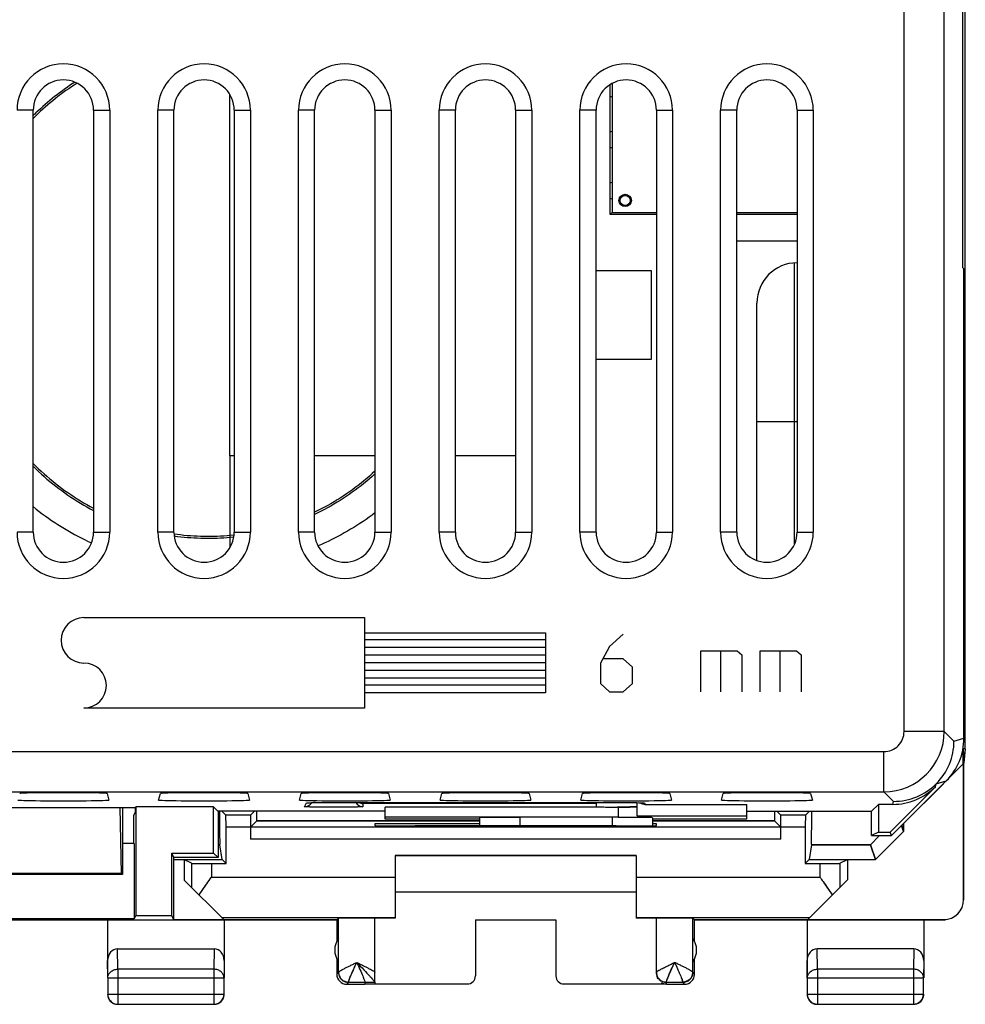
# Model space of a CAD drawing. Units: millimetres. Extents: x -21.2 to 23.7, y -24.5 to 24.5.
# Drawn here: x 0.2 to 23.7, y -24.5 to 0 of the extents above; entities that cross this region are included whole.
import ezdxf

# ---------------------------------------------------------------- set-up
doc = ezdxf.new("R2010")
doc.units = ezdxf.units.MM
doc.header["$LTSCALE"] = 16.335
doc.layers.get('0').update_dxf_attribs({"linetype": 'CONTINUOUS'})
for name, color, linetype in [('ASSI', 7, 'CONTINUOUS'), ('CURVE', 7, 'CONTINUOUS'), ('DRAFT', 7, 'CONTINUOUS'), ('IMPORT_IGES', 7, 'CONTINUOUS'), ('MEC', 7, 'CONTINUOUS'), ('RACCORDO', 7, 'CONTINUOUS')]:
    doc.layers.add(name, color=color, linetype=linetype)

msp = doc.modelspace()

# ---------------------------------------------------------------- linework, layer by layer
at = {"color": 7, "linetype": 'CONTINUOUS'}
for p, q in [((23.717, -18.147), (23.717, 18.147)), ((5.423, -10.85), (5.423, -1.86)), ((18.033, -5.5), (19.533, -5.5)), ((5.533, -10.85), (5.423, -10.85)), ((5.423, -10.85), (5.423, -13.14)), ((9.033, -10.85), (7.533, -10.85)), ((12.533, -10.85), (11.033, -10.85)), ((23.717, -18.147), (23.666, -18.147)), ((23.666, -18.147), (23.683, -18.491)), ((23.666, -18.517), (23.666, -18.147)), ((23.717, -18.147), (23.683, -18.491)), ((22.683, -19.5), (23.666, -18.517)), ((23.675, -21.894), (23.675, -18.508)), ((23.683, -18.5), (23.683, -18.492)), ((23.683, -21.9), (23.683, -18.5)), ((5.326, -19.793), (5.228, -19.695)), ((5.94, -19.793), (5.326, -19.793)), ((5.94, -19.793), (6.038, -19.695)), ((19.126, -19.793), (19.028, -19.695)), ((19.74, -19.793), (19.126, -19.793)), ((19.74, -19.793), (19.838, -19.695)), ((5.94, -20.093), (6.096, -19.937)), ((11.633, -19.937), (6.096, -19.937)), ((11.633, -20.009), (9.033, -20.009)), ((9.033, -20.009), (9.033, -20.053)), ((10.033, -20.062), (10.092, -20.062)), ((14.974, -20.062), (15.033, -20.062)), ((18.97, -19.937), (15.933, -19.937)), ((16.033, -20.009), (15.933, -20.009)), ((16.033, -20.053), (16.033, -20.009)), ((19.126, -20.093), (18.97, -19.937)), ((22.133, -20.05), (22.183, -20.199)), ((22.183, -20.199), (22.183, -20)), ((5.329, -20.996), (5.329, -20.093)), ((5.937, -20.093), (5.937, -20.393)), ((19.126, -20.093), (5.94, -20.093)), ((19.129, -20.393), (19.129, -20.093)), ((19.737, -20.093), (19.737, -20.996)), ((21.584, -20.3), (21.359, -20.528)), ((22.183, -20.199), (21.483, -20.9)), ((5.133, -20.528), (5.171, -20.528)), ((5.233, -20.9), (5.171, -20.528)), ((19.895, -20.528), (19.833, -20.9)), ((19.895, -20.528), (21.359, -20.528)), ((21.359, -20.528), (21.483, -20.9)), ((15.533, -20.8), (9.533, -20.8)), ((9.533, -20.8), (9.533, -22.354)), ((15.533, -20.8), (15.533, -22.354)), ((4.033, -20.9), (5.233, -20.9)), ((4.3, -20.909), (4.033, -20.909)), ((4.466, -20.992), (4.3, -20.909)), ((4.3, -21.417), (4.3, -20.909)), ((4.966, -20.996), (5.329, -20.996)), ((5.329, -20.996), (5.233, -20.9)), ((19.737, -20.996), (19.833, -20.9)), ((19.737, -20.996), (20.1, -20.996)), ((19.833, -20.9), (21.483, -20.9)), ((20.6, -20.992), (20.783, -20.9)), ((20.783, -20.9), (20.783, -21.4)), ((4.3, -21.417), (5.271, -22.388)), ((19.789, -22.394), (20.783, -21.4)), ((9.533, -21.7), (15.533, -21.7)), ((2.383, -22.4), (2.383, -23.844)), ((4.033, -22.388), (5.271, -22.388)), ((8.083, -22.4), (4.033, -22.4)), ((5.283, -22.4), (5.283, -23.844)), ((8.083, -22.4), (8.127, -22.356)), ((8.083, -22.4), (8.083, -22.932)), ((8.127, -23.702), (8.127, -22.356)), ((9.033, -23.954), (9.033, -22.356)), ((11.533, -22.395), (13.533, -22.395)), ((11.533, -22.395), (11.533, -23.794)), ((13.533, -22.395), (13.533, -23.794)), ((16.033, -23.704), (16.033, -22.356)), ((16.983, -22.4), (16.939, -22.356)), ((16.939, -23.702), (16.939, -22.356)), ((19.783, -22.4), (16.983, -22.4)), ((16.983, -22.932), (16.983, -22.4)), ((19.783, -22.4), (19.783, -23.844)), ((23.175, -22.394), (19.789, -22.394)), ((22.683, -22.4), (22.683, -23.844)), ((2.632, -23.123), (5.034, -23.123)), ((22.434, -23.123), (20.032, -23.123)), ((8.083, -23.368), (8.083, -23.75)), ((16.983, -23.75), (16.983, -23.368)), ((16.033, -23.745), (16.033, -23.706)), ((2.387, -23.844), (2.387, -24.246)), ((5.279, -24.246), (5.279, -23.844)), ((8.333, -24), (8.783, -24)), ((9.033, -23.956), (8.377, -23.956)), ((11.333, -23.995), (8.783, -23.995)), ((9.033, -23.956), (9.033, -23.995)), ((16.283, -23.995), (13.733, -23.995)), ((16.689, -23.956), (16.283, -23.956)), ((16.283, -24), (16.733, -24)), ((19.787, -23.844), (19.787, -24.246)), ((22.679, -24.246), (22.679, -23.844)), ((2.637, -24.496), (5.029, -24.496)), ((20.037, -24.496), (22.429, -24.496))]:
    msp.add_line(p, q, dxfattribs=at)
at = {"color": 250, "linetype": 'CONTINUOUS'}
for p, q in [((5.937, -20.093), (5.329, -20.093)), ((19.737, -20.093), (19.129, -20.093)), ((19.129, -20.393), (5.937, -20.393)), ((4.466, -20.992), (4.466, -21.583)), ((4.966, -20.996), (4.966, -21.336)), ((20.1, -20.996), (20.1, -21.336)), ((20.6, -20.992), (20.6, -21.583)), ((4.966, -21.336), (9.533, -21.336)), ((15.533, -21.336), (20.1, -21.336)), ((5.219, -22.336), (9.533, -22.336)), ((15.533, -22.336), (19.847, -22.336)), ((2.637, -23.628), (2.632, -23.123)), ((5.034, -23.123), (5.029, -23.628)), ((20.037, -23.628), (20.032, -23.123)), ((22.434, -23.123), (22.429, -23.628)), ((2.387, -23.844), (2.383, -23.41)), ((5.283, -23.41), (5.279, -23.844)), ((19.787, -23.844), (19.783, -23.41)), ((22.683, -23.41), (22.679, -23.844)), ((5.029, -23.628), (2.637, -23.628)), ((2.637, -23.628), (2.637, -24.496)), ((5.029, -23.628), (5.029, -24.496)), ((8.083, -23.75), (8.127, -23.706)), ((16.072, -23.67), (16.089, -23.66)), ((16.939, -23.706), (16.983, -23.75)), ((22.429, -23.628), (20.037, -23.628)), ((20.037, -23.628), (20.037, -24.496)), ((22.429, -23.628), (22.429, -24.496)), ((2.387, -23.844), (5.279, -23.844)), ((8.333, -24), (8.377, -23.956)), ((8.384, -23.916), (8.389, -23.9)), ((8.385, -23.91), (8.393, -23.889)), ((8.783, -23.947), (8.783, -23.995)), ((16.052, -23.796), (16.056, -23.806)), ((16.283, -23.995), (16.283, -23.947)), ((16.289, -23.917), (16.294, -23.901)), ((16.291, -23.911), (16.298, -23.89)), ((16.682, -23.916), (16.677, -23.9)), ((16.733, -24), (16.689, -23.956)), ((19.787, -23.844), (22.679, -23.844)), ((2.387, -24.246), (5.279, -24.246)), ((2.387, -24.246), (2.387, -24.247)), ((19.787, -24.246), (22.679, -24.246)), ((19.787, -24.246), (19.787, -24.247))]:
    msp.add_line(p, q, dxfattribs=at)
at = {"color": 7, "linetype": 'CONTINUOUS'}
for centre, radius, start, end in [((8.533, -23.15), 0.5, 144.3638, 215.6362), ((16.533, -23.15), 0.5, 324.3638, 35.6362), ((8.333, -23.75), 0.25, 180.0128, 269.9871), ((8.331, -23.75), 0.248, 180.0207, 186.7359), ((16.283, -23.706), 0.25, 180.0121, 269.9879), ((16.733, -23.752), 0.248, 270.0207, 359.9871), ((16.735, -23.75), 0.248, 353.2639, 359.9793), ((8.333, -23.752), 0.248, 263.2639, 269.9793), ((4.03, -28.3), 6.634, 42.3235, 42.6008), ((2.632, -24.25), 0.249, 180.023, 209.9915), ((2.637, -24.246), 0.25, 180.3351, 263.8271), ((5.029, -24.246), 0.25, 270.0023, 359.9977), ((5.033, -24.251), 0.249, 270.023, 359.9264), ((20.032, -24.25), 0.249, 180.023, 245.0029), ((20.037, -24.246), 0.25, 180.3357, 240.0075), ((22.429, -24.246), 0.25, 304.9979, 359.9988), ((22.433, -24.25), 0.25, 330.0085, 359.9264), ((2.633, -24.25), 0.25, 235.0013, 244.9906), ((22.429, -24.245), 0.251, 270.0236, 279.5941), ((22.433, -24.251), 0.249, 270.023, 304.9727)]:
    msp.add_arc(centre, radius, start, end, dxfattribs=at)
at = {"color": 250, "linetype": 'CONTINUOUS'}
for centre, radius, start, end in [((8.377, -23.706), 0.25, 180.0023, 269.9977), ((16.273, -23.702), 0.24, 180.0034, 183.3069), ((16.275, -23.702), 0.242, 183.3053, 205.3953), ((16.638, -24.607), 1.095, 119.6309, 120.5968), ((16.689, -23.706), 0.25, 270.0023, 359.9977), ((16.282, -23.696), 0.252, 233.0182, 250.3253), ((18.052, -24.54), 1.871, 158.038, 158.7921), ((19.227, -25.014), 3.137, 157.1803, 157.9081), ((16.689, -23.693), 0.254, 270.0842, 284.7628), ((2.637, -24.246), 0.25, 263.8271, 269.9874), ((20.038, -24.245), 0.251, 263.8156, 265.3133), ((20.037, -24.246), 0.249, 265.309, 269.9916)]:
    msp.add_arc(centre, radius, start, end, dxfattribs=at)
at = {"color": 7, "linetype": 'CONTINUOUS'}
for centre, major_axis, ratio, start_param, end_param in [((5.936, -7.79), (0, 88.6), 0.008727, 1.70557, 1.715062), ((5.326, -20.093), (0, 0.3), 0.008727, -1.570796, -0.008727), ((5.94, -20.093), (0, 0.3), 0.008727, 0.008727, 1.570796), ((5.33, -7.79), (0, 88.6), 0.008727, -1.708332, -1.70557), ((19.736, -7.79), (0, 88.6), 0.008727, -4.577615, -4.574854), ((19.126, -20.093), (0, 0.3), 0.008727, -1.570796, -0.008727), ((19.74, -20.093), (0, 0.3), 0.008727, 0.008727, 1.570796), ((19.13, -7.79), (0, 88.6), 0.008727, -1.715062, -1.70557), ((10.033, -20.053), (1, 0), 0.008727, 3.141593, 4.712389), ((12.533, -20.191), (15, 0), 0.008727, 7.6905, 8.017463), ((15.033, -20.053), (1, 0), 0.008727, 4.712389, 6.283185), ((4.966, -20.992), (0.5, 0), 0.008727, -3.124139, -1.570796), ((20.1, -20.992), (0.5, 0), 0.008727, -1.570796, -0.017453), ((23.175, -21.894), (0.416, -0.277), 0.999945, -0.982775, 0.587971), ((8.58, -22.356), (0.453, 0), 0.005818, 0, 3.135775), ((10.033, -22.359), (1, 0), 0.005818, 2.094395, 3.071838), ((15.033, -22.359), (1, 0), 0.005818, 0.069754, 0.907123), ((16.486, -22.356), (0.453, 0), 0.005818, 0.005818, 3.141593), ((2.633, -23.411), (-0.003, 0.289), 0.866014, -0.008726, 1.559161), ((5.033, -23.411), (0.003, 0.289), 0.866014, -1.559161, 0.008726), ((20.033, -23.411), (-0.003, 0.289), 0.866014, -0.008726, 1.559161), ((22.433, -23.411), (0.003, 0.289), 0.866014, -1.559161, 0.008726), ((11.333, -23.794), (0, 0.2), 0.999831, -3.141593, -1.570796), ((13.733, -23.794), (0, 0.2), 0.999831, 1.570796, 3.141593), ((16.283, -23.744), (0, 0.25), 0.999831, -4.447561, -4.189426), ((16.283, -23.744), (0, 0.25), 0.999831, -3.664313, -3.40627)]:
    msp.add_ellipse(centre, major_axis=major_axis, ratio=ratio, start_param=start_param, end_param=end_param, dxfattribs=at)
for points, knots in [([(4.662, -21.779), (4.709, -21.705), (4.81, -21.557), (4.914, -21.411), (4.966, -21.336)], [0, 0, 0, 0, 0.490501, 1, 1, 1, 1]), ([(20.1, -21.336), (20.152, -21.411), (20.256, -21.557), (20.357, -21.705), (20.404, -21.779)], [0, 0, 0, 0, 0.509499, 1, 1, 1, 1]), ([(8.58, -23.456), (8.638, -23.518), (8.75, -23.635), (8.861, -23.753), (8.913, -23.809)], [0, 0, 0, 0, 0.523897, 1, 1, 1, 1]), ([(8.935, -23.833), (8.948, -23.847), (8.967, -23.868), (8.99, -23.895), (9.004, -23.912), (9.016, -23.927), (9.025, -23.938), (9.03, -23.947), (9.033, -23.952), (9.033, -23.954)], [0, 0, 0, 0, 0.375168, 0.538228, 0.681307, 0.801559, 0.896072, 0.962432, 1, 1, 1, 1])]:
    msp.add_open_spline(points, degree=3, knots=knots, dxfattribs=at)
at = {"color": 250, "linetype": 'CONTINUOUS'}
for points, knots in [([(8.127, -23.702), (8.127, -23.7), (8.131, -23.695), (8.138, -23.689), (8.15, -23.68), (8.175, -23.665), (8.215, -23.642), (8.272, -23.612), (8.34, -23.576), (8.416, -23.538), (8.497, -23.498), (8.552, -23.47), (8.58, -23.456)], [0, 0, 0, 0, 0.01111, 0.030822, 0.059665, 0.097385, 0.197292, 0.325254, 0.475294, 0.641474, 0.81815, 1, 1, 1, 1]), ([(8.389, -23.9), (8.398, -23.873), (8.424, -23.809), (8.487, -23.661), (8.542, -23.541), (8.58, -23.456)], [0, 0, 0, 0, 0.181728, 0.423356, 1, 1, 1, 1]), ([(8.393, -23.889), (8.403, -23.861), (8.428, -23.799), (8.491, -23.654), (8.543, -23.538), (8.58, -23.457)], [0, 0, 0, 0, 0.18849, 0.430856, 1, 1, 1, 1]), ([(8.58, -23.456), (8.608, -23.47), (8.664, -23.498), (8.745, -23.538), (8.821, -23.577), (8.889, -23.612), (8.946, -23.643), (8.986, -23.665), (9.01, -23.68), (9.022, -23.689), (9.03, -23.695), (9.033, -23.7), (9.033, -23.702)], [0, 0, 0, 0, 0.182309, 0.359658, 0.526167, 0.676367, 0.804316, 0.903864, 0.941298, 0.969873, 0.989323, 1, 1, 1, 1]), ([(8.58, -23.457), (8.607, -23.516), (8.658, -23.629), (8.708, -23.742), (8.73, -23.795)], [0, 0, 0, 0, 0.531999, 1, 1, 1, 1]), ([(16.089, -23.66), (16.113, -23.646), (16.17, -23.616), (16.264, -23.568), (16.371, -23.513), (16.447, -23.476), (16.486, -23.456)], [0, 0, 0, 0, 0.189961, 0.432132, 0.707937, 1, 1, 1, 1]), ([(16.318, -23.84), (16.341, -23.781), (16.397, -23.653), (16.455, -23.526), (16.486, -23.456)], [0, 0, 0, 0, 0.45446, 1, 1, 1, 1]), ([(16.335, -23.797), (16.358, -23.744), (16.408, -23.63), (16.459, -23.517), (16.486, -23.457)], [0, 0, 0, 0, 0.467587, 1, 1, 1, 1]), ([(16.939, -23.702), (16.939, -23.7), (16.935, -23.695), (16.928, -23.689), (16.916, -23.68), (16.899, -23.67), (16.879, -23.658), (16.844, -23.638), (16.794, -23.612), (16.726, -23.576), (16.65, -23.538), (16.569, -23.498), (16.514, -23.47), (16.486, -23.456)], [0, 0, 0, 0, 0.011094, 0.030824, 0.059695, 0.097445, 0.143548, 0.197394, 0.325398, 0.475459, 0.641582, 0.818311, 1, 1, 1, 1]), ([(16.486, -23.457), (16.511, -23.511), (16.546, -23.59), (16.592, -23.694), (16.623, -23.764), (16.649, -23.826), (16.669, -23.877), (16.683, -23.916), (16.689, -23.938), (16.689, -23.947)], [0, 0, 0, 0, 0.335122, 0.492689, 0.637935, 0.766155, 0.872319, 0.951559, 1, 1, 1, 1]), ([(2.387, -23.844), (2.387, -23.816), (2.401, -23.757), (2.458, -23.686), (2.541, -23.639), (2.605, -23.628), (2.637, -23.628)], [0, 0, 0, 0, 0.23318, 0.47667, 0.733792, 1, 1, 1, 1]), ([(5.279, -23.844), (5.279, -23.816), (5.265, -23.757), (5.208, -23.686), (5.125, -23.639), (5.061, -23.628), (5.029, -23.628)], [0, 0, 0, 0, 0.23318, 0.476671, 0.733792, 1, 1, 1, 1]), ([(8.127, -23.702), (8.127, -23.734), (8.14, -23.798), (8.196, -23.88), (8.279, -23.934), (8.344, -23.947), (8.377, -23.947)], [0, 0, 0, 0, 0.247781, 0.496922, 0.747865, 1, 1, 1, 1]), ([(16.033, -23.702), (16.033, -23.7), (16.037, -23.694), (16.047, -23.687), (16.062, -23.676), (16.074, -23.669), (16.081, -23.665)], [0, 0, 0, 0, 0.106947, 0.307575, 0.606646, 1, 1, 1, 1]), ([(16.939, -23.702), (16.939, -23.734), (16.926, -23.798), (16.87, -23.88), (16.787, -23.934), (16.722, -23.947), (16.689, -23.947)], [0, 0, 0, 0, 0.247781, 0.496921, 0.747864, 1, 1, 1, 1]), ([(16.939, -23.702), (16.939, -23.703), (16.939, -23.704), (16.939, -23.706), (16.939, -23.706)], [0, 0, 0, 0, 0.733794, 1, 1, 1, 1]), ([(19.787, -23.844), (19.787, -23.816), (19.801, -23.757), (19.858, -23.686), (19.941, -23.639), (20.005, -23.628), (20.037, -23.628)], [0, 0, 0, 0, 0.23318, 0.47667, 0.733792, 1, 1, 1, 1]), ([(22.679, -23.844), (22.679, -23.816), (22.665, -23.757), (22.608, -23.686), (22.525, -23.639), (22.461, -23.628), (22.429, -23.628)], [0, 0, 0, 0, 0.23318, 0.476671, 0.733792, 1, 1, 1, 1]), ([(8.377, -23.947), (8.377, -23.942), (8.379, -23.929), (8.383, -23.917), (8.385, -23.91)], [0, 0, 0, 0, 0.401862, 1, 1, 1, 1]), ([(8.377, -23.956), (8.377, -23.956), (8.376, -23.952), (8.377, -23.949), (8.377, -23.947)], [0, 0, 0, 0, 0.265439, 1, 1, 1, 1]), ([(8.73, -23.795), (8.737, -23.813), (8.751, -23.845), (8.767, -23.889), (8.778, -23.921), (8.783, -23.94), (8.783, -23.947)], [0, 0, 0, 0, 0.354668, 0.646533, 0.864447, 1, 1, 1, 1]), ([(16.056, -23.806), (16.067, -23.828), (16.096, -23.871), (16.136, -23.902), (16.158, -23.915)], [0, 0, 0, 0, 0.498631, 1, 1, 1, 1]), ([(16.283, -23.947), (16.283, -23.942), (16.285, -23.93), (16.289, -23.918), (16.291, -23.911)], [0, 0, 0, 0, 0.400048, 1, 1, 1, 1]), ([(16.294, -23.901), (16.295, -23.898), (16.3, -23.886), (16.305, -23.873), (16.308, -23.863)], [0, 0, 0, 0, 0.227001, 1, 1, 1, 1]), ([(16.298, -23.89), (16.3, -23.886), (16.307, -23.867), (16.314, -23.849), (16.32, -23.834)], [0, 0, 0, 0, 0.224341, 1, 1, 1, 1]), ([(16.689, -23.947), (16.689, -23.943), (16.687, -23.932), (16.684, -23.922), (16.682, -23.916)], [0, 0, 0, 0, 0.408877, 1, 1, 1, 1]), ([(16.689, -23.956), (16.689, -23.956), (16.69, -23.952), (16.689, -23.949), (16.689, -23.947)], [0, 0, 0, 0, 0.265439, 1, 1, 1, 1])]:
    msp.add_open_spline(points, degree=3, knots=knots, dxfattribs=at)
for points in [[(16.033, -23.702), (16.033, -23.723), (16.036, -23.745), (16.042, -23.765)], [(16.158, -23.915), (16.195, -23.936), (16.24, -23.947), (16.283, -23.947)], [(16.197, -23.933), (16.225, -23.942), (16.254, -23.947), (16.283, -23.947)]]:
    msp.add_open_spline(points, degree=3, dxfattribs=at)
at = {"color": 7, "linetype": 'CONTINUOUS'}
for points in [[(2.416, -24.375), (2.435, -24.406), (2.46, -24.434), (2.49, -24.455)], [(2.527, -24.477), (2.56, -24.492), (2.597, -24.5), (2.633, -24.5)], [(19.912, -24.462), (19.942, -24.479), (19.976, -24.49), (20.01, -24.494)], [(19.927, -24.477), (19.96, -24.492), (19.997, -24.5), (20.033, -24.5)], [(22.47, -24.492), (22.506, -24.486), (22.542, -24.471), (22.572, -24.45)], [(22.576, -24.455), (22.606, -24.434), (22.631, -24.406), (22.649, -24.375)]]:
    msp.add_open_spline(points, degree=3, dxfattribs=at)
at = {"layer": 'ASSI', "color": 250, "linetype": 'CONTINUOUS'}
for p, q in [((22.194, -17.711), (22.194, 17.711)), ((23.194, -17.711), (23.194, 17.711)), ((0.533, -2.25), (0.131, -2.25)), ((2.033, -2.25), (2.435, -2.25)), ((4.033, -2.25), (3.631, -2.25)), ((5.533, -2.25), (5.935, -2.25)), ((7.533, -2.25), (7.131, -2.25)), ((9.033, -2.25), (9.435, -2.25)), ((11.033, -2.25), (10.631, -2.25)), ((12.533, -2.25), (12.935, -2.25)), ((14.533, -2.25), (14.131, -2.25)), ((16.033, -2.25), (16.435, -2.25)), ((18.033, -2.25), (17.631, -2.25)), ((19.533, -2.25), (19.935, -2.25)), ((0.533, -12.75), (0.131, -12.75)), ((2.033, -12.75), (2.435, -12.75)), ((4.033, -12.75), (3.631, -12.75)), ((5.533, -12.75), (5.935, -12.75)), ((7.533, -12.75), (7.131, -12.75)), ((9.033, -12.75), (9.435, -12.75)), ((11.033, -12.75), (10.631, -12.75)), ((12.533, -12.75), (12.935, -12.75)), ((14.533, -12.75), (14.131, -12.75)), ((16.033, -12.75), (16.435, -12.75)), ((18.033, -12.75), (17.631, -12.75)), ((19.533, -12.75), (19.935, -12.75)), ((23.194, -17.711), (22.194, -17.711)), ((23.194, -17.711), (23.434, -17.952)), ((23.434, -17.952), (23.683, -17.879)), ((-19.128, -18.211), (21.694, -18.211)), ((21.694, -19.211), (21.694, -18.211)), ((22.973, -19.086), (22.995, -19.012)), ((22.995, -19.012), (23.244, -18.939)), ((-19.128, -19.211), (21.694, -19.211)), ((21.694, -19.211), (21.935, -19.451)), ((7.282, -19.583), (7.329, -19.49)), ((8.029, -19.478), (8.029, -19.478)), ((14.533, -19.506), (8.733, -19.506)), ((8.733, -19.506), (8.733, -19.583)), ((15.037, -19.478), (15.037, -19.478)), ((15.084, -19.592), (15.084, -19.846)), ((15.737, -19.49), (15.755, -19.525)), ((21.913, -19.525), (21.935, -19.451)), ((12.633, -19.849), (12.633, -20.06)), ((14.933, -19.849), (14.933, -20.062))]:
    msp.add_line(p, q, dxfattribs=at)
at = {"layer": 'ASSI', "color": 7, "linetype": 'CONTINUOUS'}
for p, q in [((23.654, -6.171), (23.654, 10.171)), ((0.533, -12.75), (0.533, -2.25)), ((2.033, -2.25), (2.033, -12.75)), ((2.435, -2.25), (2.435, -12.75)), ((3.631, -12.75), (3.631, -2.25)), ((4.033, -12.75), (4.033, -2.25)), ((5.533, -2.25), (5.533, -12.75)), ((5.935, -2.25), (5.935, -12.75)), ((7.131, -12.75), (7.131, -2.25)), ((7.533, -12.75), (7.533, -2.25)), ((9.033, -2.25), (9.033, -12.75)), ((9.435, -2.25), (9.435, -12.75)), ((10.631, -12.75), (10.631, -2.25)), ((11.033, -12.75), (11.033, -2.25)), ((12.533, -2.25), (12.533, -12.75)), ((12.935, -2.25), (12.935, -12.75)), ((14.131, -12.75), (14.131, -2.25)), ((14.533, -12.75), (14.533, -2.25)), ((16.033, -2.25), (16.033, -12.75)), ((16.435, -2.25), (16.435, -12.75)), ((17.631, -12.75), (17.631, -2.25)), ((18.033, -12.75), (18.033, -2.25)), ((19.533, -2.25), (19.533, -12.75)), ((19.935, -2.25), (19.935, -12.75)), ((23.654, -6.171), (23.683, -6.2)), ((23.683, -17.879), (23.683, -6.2)), ((22.973, -19.086), (21.847, -20.213)), ((21.883, -20.3), (23.244, -18.939)), ((2.369, -19.255), (2.413, -19.417)), ((3.653, -19.417), (3.697, -19.255)), ((5.869, -19.255), (5.913, -19.417)), ((7.153, -19.417), (7.197, -19.255)), ((9.369, -19.255), (9.413, -19.417)), ((10.653, -19.417), (10.697, -19.255)), ((12.869, -19.255), (12.913, -19.417)), ((14.153, -19.417), (14.197, -19.255)), ((16.369, -19.255), (16.413, -19.417)), ((17.653, -19.417), (17.697, -19.255)), ((19.869, -19.255), (19.913, -19.417)), ((3.089, -19.588), (3.08, -19.606)), ((5.021, -19.588), (3.089, -19.588)), ((3.089, -19.588), (3.089, -22.288)), ((5.128, -19.695), (5.021, -19.588)), ((5.021, -20.738), (5.021, -19.588)), ((7.367, -19.486), (7.374, -19.486)), ((7.374, -19.486), (7.383, -19.485)), ((7.383, -19.485), (7.393, -19.485)), ((7.393, -19.485), (7.405, -19.485)), ((7.405, -19.485), (7.427, -19.484)), ((7.427, -19.484), (7.461, -19.483)), ((7.461, -19.483), (7.501, -19.482)), ((7.501, -19.482), (7.574, -19.481)), ((7.574, -19.481), (7.677, -19.479)), ((7.677, -19.479), (7.815, -19.478)), ((7.815, -19.478), (7.993, -19.478)), ((7.993, -19.478), (15.056, -19.478)), ((14.533, -19.592), (9.283, -19.592)), ((9.283, -19.896), (9.283, -19.592)), ((14.533, -19.478), (14.533, -19.583)), ((15.056, -19.478), (15.236, -19.478)), ((15.084, -19.592), (15.058, -19.592)), ((15.236, -19.478), (15.374, -19.479)), ((15.374, -19.479), (15.476, -19.48)), ((15.476, -19.48), (15.547, -19.482)), ((15.547, -19.482), (15.595, -19.483)), ((15.555, -19.813), (15.555, -19.482)), ((15.595, -19.483), (15.626, -19.483)), ((15.626, -19.483), (15.651, -19.484)), ((15.651, -19.484), (15.666, -19.485)), ((15.666, -19.485), (15.679, -19.485)), ((15.679, -19.485), (15.689, -19.486)), ((15.755, -19.525), (18.283, -19.525)), ((18.283, -19.896), (18.283, -19.525)), ((21.388, -19.695), (21.558, -19.525)), ((21.913, -19.525), (21.558, -19.525)), ((21.558, -19.525), (21.558, -20.213)), ((-0.514, -19.606), (3.08, -19.606)), ((3.08, -19.7), (3.033, -19.794)), ((3.033, -20.5), (3.033, -19.794)), ((3.08, -19.7), (3.08, -19.606)), ((9.283, -19.695), (5.128, -19.695)), ((5.133, -19.695), (5.133, -20.85)), ((15.555, -19.813), (18.283, -19.813)), ((15.555, -19.813), (15.584, -19.842)), ((18.283, -19.695), (21.388, -19.695)), ((21.383, -20.3), (21.383, -19.695)), ((15.084, -19.846), (9.283, -19.846)), ((11.633, -19.896), (9.283, -19.896)), ((11.633, -19.857), (11.633, -20.06)), ((15.933, -19.857), (15.933, -20.057)), ((18.283, -19.896), (15.933, -19.896)), ((21.558, -20.213), (21.383, -20.3)), ((21.383, -20.3), (21.883, -20.3)), ((21.558, -20.213), (21.847, -20.213)), ((21.883, -20.3), (21.847, -20.213)), ((3.046, -20.5), (2.755, -20.5)), ((3.046, -20.5), (3.046, -22.374)), ((3.977, -20.738), (5.021, -20.738)), ((4.033, -20.85), (3.977, -20.738)), ((3.977, -22.288), (3.977, -20.738)), ((5.021, -20.738), (5.133, -20.85)), ((5.133, -20.85), (4.033, -20.85)), ((4.033, -22.4), (4.033, -20.85)), ((3.089, -22.288), (3.046, -22.374)), ((3.089, -22.288), (3.977, -22.288)), ((4.033, -22.4), (3.977, -22.288)), ((-1.467, -22.4), (4.033, -22.4)), ((3.046, -22.374), (-0.48, -22.374))]:
    msp.add_line(p, q, dxfattribs=at)
for points in [[(7.359, -19.487), (7.359, -19.487), (7.359, -19.487), (7.36, -19.487), (7.362, -19.487), (7.364, -19.486), (7.367, -19.486)], [(15.689, -19.486), (15.697, -19.486), (15.701, -19.486), (15.703, -19.487), (15.705, -19.487)]]:
    msp.add_lwpolyline(points, dxfattribs=at)
for centre, radius, start, end in [((1.283, -2.25), 1.152, 0, 180), ((4.783, -2.25), 1.152, 0, 180), ((8.283, -2.25), 1.152, 0, 180), ((11.783, -2.25), 1.152, 0, 180), ((15.283, -2.25), 1.152, 0, 180), ((18.783, -2.25), 1.152, 0, 180), ((1.283, -2.25), 0.75, 0, 180), ((4.783, -2.25), 0.75, 0, 180), ((8.283, -2.25), 0.75, 0, 180), ((11.783, -2.25), 0.75, 0, 180), ((15.283, -2.25), 0.75, 0, 180), ((18.783, -2.25), 0.75, 0, 180), ((1.283, -12.75), 1.152, 180, 360), ((1.283, -12.75), 0.75, 180, 360), ((4.783, -12.75), 1.152, 180, 360), ((4.783, -12.75), 0.75, 180, 360), ((8.283, -12.75), 1.152, 180, 360), ((8.283, -12.75), 0.75, 180, 360), ((11.783, -12.75), 1.152, 180, 360), ((11.783, -12.75), 0.75, 180, 360), ((15.283, -12.75), 1.152, 180, 360), ((15.283, -12.75), 0.75, 180, 360), ((18.783, -12.75), 1.152, 180, 360), ((18.783, -12.75), 0.75, 180, 360), ((7.283, -19.383), 0.2, 324.3418, 329.9272), ((8.737, -19.304), 0.202, 239.6093, 268.9751)]:
    msp.add_arc(centre, radius, start, end, dxfattribs=at)
at = {"layer": 'ASSI', "color": 250, "linetype": 'CONTINUOUS'}
for centre, radius, start, end in [((21.694, -17.711), 1.5, 270.0128, 359.9872), ((21.694, -17.711), 0.5, 269.9993, 0.0007), ((21.935, -17.951), 1.5, 269.9936, 0.0064), ((7.282, -19.383), 0.2, 269.9853, 324.3418), ((7.329, -19.289), 0.2, 270.0221, 280.1028), ((7.715, -29.991), 10.511, 90.8701, 91.4306), ((8.733, -19.383), 0.2, 208.3263, 270.0023), ((15.737, -19.289), 0.2, 259.9004, 269.9779)]:
    msp.add_arc(centre, radius, start, end, dxfattribs=at)
at = {"layer": 'ASSI', "color": 7, "linetype": 'CONTINUOUS'}
for centre, major_axis, ratio, start_param, end_param in [((22.183, -17.879), (1.44, 0.422), 0.999835, -1.070302, -0.284929), ((21.913, -18.025), (0.422, 1.44), 0.999835, -2.856664, -2.07129), ((1.283, -19.255), (1.086, 0), 0.017455, 0.004677, 3.136916), ((4.783, -19.255), (1.086, 0), 0.017455, 0.004677, 3.136916), ((8.283, -19.255), (1.086, 0), 0.017455, 0.004677, 3.136916), ((11.783, -19.255), (1.086, 0), 0.017455, 0.004677, 3.136916), ((15.283, -19.255), (1.086, 0), 0.017455, 0.004677, 3.136916), ((18.783, -19.255), (1.086, 0), 0.017455, 0.004677, 3.136916), ((1.283, -19.417), (1.13, 0), 0.017455, 3.136916, 6.287862), ((4.783, -19.417), (1.13, 0), 0.017455, 3.136916, 6.287862), ((8.283, -19.417), (1.13, 0), 0.017455, 3.136916, 6.287862), ((11.783, -19.417), (1.13, 0), 0.017455, 3.136916, 6.287862), ((15.283, -19.417), (1.13, 0), 0.017455, 3.136916, 6.287862), ((15.058, -19.583), (0.525, 0), 0.017455, -3.141593, -1.570796), ((15.755, -19.325), (-0.089, 0.179), 0.99981, -4.261937, -3.605134), ((18.783, -19.417), (1.13, 0), 0.017455, 3.136916, 6.287862), ((15.084, -19.842), (0.5, 0), 0.008727, -1.570796, 0.008727), ((12.633, -19.857), (1, 0), 0.008727, 1.570796, 3.141593), ((14.933, -19.857), (1, 0), 0.008727, 0, 0.850766)]:
    msp.add_ellipse(centre, major_axis=major_axis, ratio=ratio, start_param=start_param, end_param=end_param, dxfattribs=at)
at = {"layer": 'ASSI', "color": 250, "linetype": 'CONTINUOUS'}
for points, knots in [([(8.733, -19.583), (8.733, -19.583), (8.731, -19.584), (8.729, -19.584), (8.724, -19.585), (8.718, -19.585), (8.711, -19.586), (8.697, -19.587), (8.675, -19.588), (8.645, -19.589), (8.608, -19.59), (8.566, -19.591), (8.499, -19.592), (8.404, -19.594), (8.279, -19.595), (8.145, -19.595), (8.004, -19.596), (7.864, -19.595), (7.73, -19.595), (7.606, -19.594), (7.512, -19.592), (7.446, -19.591), (7.404, -19.59), (7.367, -19.589), (7.337, -19.588), (7.314, -19.587), (7.299, -19.586), (7.29, -19.585), (7.286, -19.584), (7.283, -19.584), (7.282, -19.583), (7.282, -19.583)], [0, 0, 0, 0, 0.000745, 0.002614, 0.005664, 0.009899, 0.015316, 0.021905, 0.038523, 0.059609, 0.084964, 0.11433, 0.147428, 0.223504, 0.31027, 0.404367, 0.502159, 0.599866, 0.693713, 0.780074, 0.855607, 0.888387, 0.917407, 0.942391, 0.963086, 0.979298, 0.990887, 0.994913, 0.997754, 0.999416, 1, 1, 1, 1]), ([(7.329, -19.49), (7.329, -19.49), (7.33, -19.489), (7.332, -19.489), (7.339, -19.488), (7.349, -19.487), (7.362, -19.486), (7.38, -19.485), (7.41, -19.484), (7.435, -19.483), (7.452, -19.483)], [0, 0, 0, 0, 0.006823, 0.020859, 0.071726, 0.153141, 0.264848, 0.406201, 0.576458, 1, 1, 1, 1]), ([(7.555, -19.481), (7.59, -19.48), (7.747, -19.478), (7.905, -19.478), (8.029, -19.478)], [0, 0, 0, 0, 0.218262, 1, 1, 1, 1]), ([(15.037, -19.478), (15.146, -19.478), (15.338, -19.479), (15.53, -19.481), (15.614, -19.483)], [0, 0, 0, 0, 0.564892, 1, 1, 1, 1]), ([(15.614, -19.483), (15.631, -19.483), (15.656, -19.484), (15.686, -19.485), (15.704, -19.486), (15.717, -19.487), (15.728, -19.488), (15.733, -19.489), (15.737, -19.489), (15.737, -19.49)], [0, 0, 0, 0, 0.423633, 0.593926, 0.735308, 0.847036, 0.928462, 0.979337, 1, 1, 1, 1])]:
    msp.add_open_spline(points, degree=3, knots=knots, dxfattribs=at)
at = {"layer": 'ASSI', "color": 7, "linetype": 'CONTINUOUS'}
for points, knots in [([(15.084, -19.592), (15.18, -19.592), (15.313, -19.592), (15.47, -19.589), (15.531, -19.588), (15.555, -19.586)], [0, 0, 0, 0, 0.611873, 0.845439, 1, 1, 1, 1]), ([(15.555, -19.586), (15.532, -19.587), (15.471, -19.589), (15.314, -19.591), (15.181, -19.592), (15.084, -19.592)], [0, 0, 0, 0, 0.152424, 0.384486, 1, 1, 1, 1])]:
    msp.add_open_spline(points, degree=3, knots=knots, dxfattribs=at)
at = {"layer": 'CURVE', "color": 250, "linetype": 'CONTINUOUS'}
for p, q in [((1.793, -14.878), (8.773, -14.878)), ((8.773, -14.878), (8.773, -17.128)), ((8.773, -15.253), (13.273, -15.253)), ((13.273, -15.433), (8.773, -15.433)), ((13.273, -15.253), (13.273, -16.753)), ((15.21, -15.293), (14.87, -15.6)), ((13.273, -15.623), (8.773, -15.623)), ((14.87, -15.6), (14.643, -16.008)), ((13.273, -15.813), (8.773, -15.813)), ((15.21, -15.906), (14.718, -15.906)), ((15.436, -16.11), (15.21, -15.906)), ((17.137, -15.702), (18.044, -15.702)), ((17.137, -16.723), (17.137, -15.702)), ((17.628, -15.702), (17.628, -16.723)), ((18.044, -15.702), (18.158, -15.804)), ((18.158, -15.804), (18.158, -16.723)), ((18.611, -15.702), (19.518, -15.702)), ((18.611, -16.723), (18.611, -15.702)), ((19.102, -15.702), (19.102, -16.723)), ((19.518, -15.702), (19.631, -15.804)), ((19.631, -15.804), (19.631, -16.723)), ((13.273, -16.003), (8.773, -16.003)), ((14.643, -16.008), (14.643, -16.519)), ((15.436, -16.519), (15.436, -16.11)), ((13.273, -16.193), (8.773, -16.193)), ((13.273, -16.383), (8.773, -16.383)), ((13.273, -16.563), (8.773, -16.563)), ((14.643, -16.519), (14.87, -16.723)), ((15.21, -16.723), (15.436, -16.519)), ((13.273, -16.753), (8.773, -16.753)), ((14.87, -16.723), (15.21, -16.723)), ((8.773, -17.128), (1.793, -17.128))]:
    msp.add_line(p, q, dxfattribs=at)
for centre, radius, start, end in [((1.793, -15.443), 0.565, 90, 270), ((1.793, -16.568), 0.56, 270, 90)]:
    msp.add_arc(centre, radius, start, end, dxfattribs=at)
at = {"layer": 'DRAFT', "color": 7, "linetype": 'CONTINUOUS'}
for p, q in [((2.729, -21.246), (2.694, -19.606)), ((2.755, -19.606), (2.755, -21.272)), ((6.096, -19.937), (11.633, -19.937)), ((10.092, -20.062), (10.033, -20.062)), ((15.033, -20.062), (14.974, -20.062)), ((15.933, -19.937), (18.97, -19.937)), ((5.171, -20.528), (5.133, -20.528)), ((21.359, -20.528), (19.895, -20.528)), ((2.755, -21.272), (-0.189, -21.272)), ((2.729, -21.246), (-0.163, -21.246)), ((2.729, -21.246), (2.755, -21.272))]:
    msp.add_line(p, q, dxfattribs=at)
for centre, major_axis, start_param, end_param in [((5.936, -7.79), (0, 88.6), -4.577615, -4.568124), ((5.33, -7.79), (0, 88.6), -1.708332, -1.70557), ((19.736, -7.79), (0, 88.6), -4.577615, -4.574854), ((19.13, -7.79), (0, 88.6), -1.715062, -1.70557), ((10.033, -20.053), (1, 0), 3.141593, 4.712389), ((12.533, -20.191), (15, 0), 1.407315, 1.734278), ((15.033, -20.053), (1, 0), -1.570796, 0)]:
    msp.add_ellipse(centre, major_axis=major_axis, ratio=0.008727, start_param=start_param, end_param=end_param, dxfattribs=at)
at = {"layer": 'IMPORT_IGES', "color": 9, "linetype": 'CONTINUOUS'}
for p, q in [((14.883, -4.85), (14.883, -1.616)), ((14.933, -1.587), (14.933, -4.8)), ((14.882, -1.901), (14.882, -1.901)), ((14.882, -2.799), (14.882, -2.799)), ((14.882, -3.171), (14.882, -3.171)), ((14.882, -4.069), (14.882, -4.069)), ((15.256, -4.372), (15.256, -4.342)), ((14.882, -4.441), (14.882, -4.441)), ((15.256, -4.622), (15.256, -4.652)), ((16.033, -4.85), (14.883, -4.85)), ((14.933, -4.8), (16.033, -4.8)), ((18.033, -4.8), (19.533, -4.8)), ((19.533, -4.85), (18.033, -4.85))]:
    msp.add_line(p, q, dxfattribs=at)
at = {"layer": 'IMPORT_IGES', "color": 7, "linetype": 'CONTINUOUS', "true_color": 0xe0f2ff}
for p, q in [((0.552, -2.368), (0.532, -2.388)), ((0.572, -2.348), (0.552, -2.368)), ((0.6, -2.321), (0.572, -2.348)), ((5.529, -12.827), (5.522, -12.827))]:
    msp.add_line(p, q, dxfattribs=at)
at = {"layer": 'IMPORT_IGES', "color": 7, "linetype": 'CONTINUOUS'}
for p, q in [((15.908, -6.25), (14.533, -6.25)), ((15.908, -8.45), (15.908, -6.25)), ((18.533, -13.457), (18.533, -7.05)), ((14.533, -8.45), (15.908, -8.45))]:
    msp.add_line(p, q, dxfattribs=at)
at = {"layer": 'IMPORT_IGES', "color": 7, "linetype": 'CONTINUOUS', "true_color": 0xe0f2ff}
for points in [[(1.623, -1.582), (1.553, -1.626), (1.484, -1.672), (1.416, -1.718), (1.348, -1.765), (1.281, -1.813), (1.215, -1.862), (1.149, -1.912), (1.084, -1.963), (1.02, -2.015), (0.956, -2.068), (0.894, -2.121), (0.831, -2.175), (0.77, -2.23), (0.709, -2.286), (0.65, -2.343), (0.59, -2.401), (0.532, -2.459)], [(1.569, -1.557), (1.504, -1.599), (1.439, -1.641), (1.376, -1.685), (1.312, -1.729), (1.25, -1.775), (1.188, -1.821), (1.126, -1.867), (1.065, -1.915), (1.005, -1.963), (0.945, -2.012), (0.886, -2.062), (0.827, -2.112), (0.77, -2.163), (0.712, -2.215), (0.656, -2.268), (0.6, -2.321)], [(0.532, -11.041), (0.598, -11.107), (0.666, -11.172), (0.734, -11.237), (0.804, -11.3), (0.874, -11.362), (0.945, -11.423), (1.017, -11.483), (1.091, -11.542), (1.165, -11.599), (1.24, -11.656), (1.315, -11.711), (1.392, -11.765), (1.469, -11.818), (1.548, -11.87), (1.627, -11.921), (1.706, -11.97), (1.787, -12.018), (1.868, -12.065), (1.95, -12.111), (2.033, -12.155)], [(0.532, -11.112), (0.599, -11.178), (0.667, -11.242), (0.735, -11.305), (0.805, -11.368), (0.875, -11.429), (0.946, -11.489), (1.019, -11.548), (1.092, -11.606), (1.166, -11.663), (1.241, -11.719), (1.317, -11.774), (1.393, -11.827), (1.471, -11.879), (1.549, -11.931), (1.628, -11.98), (1.707, -12.029), (1.788, -12.077), (1.869, -12.123), (1.95, -12.168), (2.033, -12.212)], [(9.034, -11.235), (8.966, -11.296), (8.898, -11.356), (8.829, -11.416), (8.759, -11.474), (8.688, -11.531), (8.617, -11.588), (8.544, -11.643), (8.471, -11.697), (8.397, -11.75), (8.322, -11.801), (8.246, -11.852), (8.17, -11.902), (8.092, -11.95), (8.015, -11.997), (7.936, -12.044), (7.857, -12.088), (7.777, -12.132), (7.696, -12.175), (7.615, -12.216), (7.533, -12.256)], [(9.033, -11.303), (8.966, -11.364), (8.898, -11.423), (8.828, -11.482), (8.758, -11.539), (8.687, -11.596), (8.616, -11.651), (8.543, -11.706), (8.47, -11.759), (8.395, -11.811), (8.321, -11.863), (8.245, -11.913), (8.168, -11.962), (8.091, -12.009), (8.014, -12.056), (7.935, -12.102), (7.856, -12.146), (7.776, -12.189), (7.696, -12.231), (7.615, -12.272), (7.533, -12.312)], [(0.532, -12.117), (0.607, -12.176), (0.682, -12.235), (0.758, -12.292), (0.834, -12.348), (0.912, -12.403), (0.99, -12.458), (1.069, -12.511), (1.149, -12.563), (1.229, -12.614), (1.31, -12.663), (1.392, -12.712), (1.475, -12.759), (1.558, -12.806), (1.641, -12.851), (1.726, -12.895), (1.811, -12.938), (1.896, -12.98), (1.982, -13.02)], [(9.033, -12.273), (8.96, -12.327), (8.886, -12.381), (8.812, -12.433), (8.736, -12.484), (8.66, -12.535), (8.584, -12.584), (8.506, -12.632), (8.428, -12.68), (8.35, -12.726), (8.271, -12.771), (8.191, -12.815), (8.111, -12.858), (8.03, -12.901), (7.948, -12.942), (7.866, -12.981), (7.784, -13.02), (7.701, -13.058), (7.617, -13.095)], [(5.522, -12.827), (5.439, -12.835), (5.357, -12.842), (5.274, -12.848), (5.191, -12.853), (5.109, -12.857), (5.026, -12.859), (4.943, -12.861), (4.86, -12.861), (4.778, -12.86), (4.695, -12.858), (4.612, -12.855), (4.529, -12.851), (4.447, -12.845), (4.364, -12.839), (4.282, -12.831), (4.199, -12.822), (4.117, -12.813), (4.035, -12.802)], [(5.522, -12.878), (5.44, -12.886), (5.357, -12.893), (5.275, -12.898), (5.193, -12.903), (5.11, -12.907), (5.028, -12.909), (4.945, -12.911), (4.863, -12.911), (4.78, -12.91), (4.698, -12.908), (4.615, -12.905), (4.533, -12.901), (4.45, -12.896), (4.368, -12.889), (4.286, -12.882), (4.204, -12.873), (4.122, -12.864), (4.04, -12.853)]]:
    msp.add_lwpolyline(points, dxfattribs=at)
at = {"layer": 'IMPORT_IGES', "color": 9, "linetype": 'CONTINUOUS'}
for radius in [0.155, 0.125]:
    msp.add_circle((15.256, -4.497), radius, dxfattribs=at)
at = {"layer": 'IMPORT_IGES', "color": 7, "linetype": 'CONTINUOUS'}
msp.add_arc((19.533, -7.05), 1, 90, 180, dxfattribs=at)
at = {"layer": 'IMPORT_IGES', "color": 9, "linetype": 'CONTINUOUS'}
for points in [[(14.882, -1.901), (14.897, -1.902), (14.911, -1.91), (14.922, -1.92)], [(14.922, -2.78), (14.911, -2.79), (14.897, -2.798), (14.882, -2.799)], [(14.882, -3.171), (14.897, -3.172), (14.911, -3.18), (14.922, -3.19)], [(14.922, -4.05), (14.911, -4.06), (14.897, -4.068), (14.882, -4.069)], [(14.882, -4.441), (14.897, -4.442), (14.911, -4.45), (14.922, -4.46)], [(14.883, -4.85), (14.883, -4.85), (14.889, -4.844), (14.908, -4.825), (14.925, -4.808), (14.933, -4.8)], [(14.883, -4.85), (14.883, -4.85), (14.889, -4.844), (14.908, -4.825), (14.925, -4.808), (14.933, -4.8)]]:
    msp.add_open_spline(points, degree=3, dxfattribs=at)
at = {"layer": 'MEC', "color": 7, "linetype": 'CONTINUOUS'}
for p, q in [((23.717, -18.147), (23.717, 18.147)), ((23.717, -18.147), (23.666, -18.147)), ((23.666, -18.147), (23.683, -18.5)), ((23.666, -18.517), (23.666, -18.147)), ((23.717, -18.147), (23.683, -18.491)), ((22.683, -19.5), (23.666, -18.517)), ((23.675, -18.508), (23.675, -21.894)), ((23.683, -21.9), (23.683, -18.5)), ((22.183, -20.199), (22.133, -20.05)), ((22.183, -20), (22.183, -20.199)), ((21.584, -20.3), (21.359, -20.528)), ((22.183, -20.199), (21.483, -20.9)), ((21.483, -20.9), (21.359, -20.528)), ((9.533, -20.8), (15.533, -20.8)), ((9.533, -20.8), (9.533, -22.354)), ((15.533, -20.8), (15.533, -22.354)), ((4.3, -21.417), (5.271, -22.388)), ((19.789, -22.394), (20.783, -21.4)), ((9.533, -21.7), (15.533, -21.7)), ((2.383, -22.4), (2.383, -23.844)), ((4.033, -22.388), (5.271, -22.388)), ((4.033, -22.4), (8.083, -22.4)), ((5.219, -22.336), (9.533, -22.336)), ((5.283, -22.4), (5.283, -23.844)), ((8.083, -22.4), (8.127, -22.356)), ((8.083, -22.4), (8.083, -22.932)), ((15.533, -22.336), (19.847, -22.336)), ((16.983, -22.4), (16.939, -22.356)), ((16.983, -22.4), (19.783, -22.4)), ((16.983, -22.932), (16.983, -22.4)), ((19.783, -22.4), (19.783, -23.844)), ((19.789, -22.394), (23.175, -22.394)), ((22.683, -22.4), (22.683, -23.844)), ((2.632, -23.123), (5.034, -23.123)), ((22.434, -23.123), (20.032, -23.123)), ((2.387, -23.844), (2.387, -24.246)), ((5.279, -24.246), (5.279, -23.844)), ((19.787, -23.844), (19.787, -24.246)), ((22.679, -24.246), (22.679, -23.844)), ((2.637, -24.496), (5.029, -24.496)), ((20.037, -24.496), (22.429, -24.496))]:
    msp.add_line(p, q, dxfattribs=at)
at = {"layer": 'MEC', "color": 250, "linetype": 'CONTINUOUS'}
for p, q in [((4.966, -21.336), (9.533, -21.336)), ((15.533, -21.336), (20.1, -21.336)), ((2.637, -23.628), (2.632, -23.123)), ((5.034, -23.123), (5.029, -23.628)), ((20.037, -23.628), (20.032, -23.123)), ((22.434, -23.123), (22.429, -23.628)), ((2.387, -23.844), (2.383, -23.41)), ((5.283, -23.41), (5.279, -23.844)), ((19.787, -23.844), (19.783, -23.41)), ((22.683, -23.41), (22.679, -23.844)), ((5.029, -23.628), (2.637, -23.628)), ((2.637, -23.628), (2.637, -24.496)), ((5.029, -23.628), (5.029, -24.496)), ((22.429, -23.628), (20.037, -23.628)), ((20.037, -23.628), (20.037, -24.496)), ((22.429, -23.628), (22.429, -24.496)), ((2.387, -23.844), (5.279, -23.844)), ((19.787, -23.844), (22.679, -23.844)), ((2.387, -24.246), (5.279, -24.246)), ((2.387, -24.246), (2.387, -24.247)), ((19.787, -24.246), (22.679, -24.246))]:
    msp.add_line(p, q, dxfattribs=at)
at = {"layer": 'MEC', "color": 7, "linetype": 'CONTINUOUS'}
for centre, radius, start, end in [((23.182, -21.9), 0.5, 270.0018, 274.8236), ((8.533, -23.15), 0.5, 144.3638, 215.6362), ((16.533, -23.15), 0.5, 324.3638, 35.6362), ((2.633, -24.25), 0.25, 180.003, 193.6353), ((2.637, -24.246), 0.25, 180.3386, 263.8285), ((5.029, -24.246), 0.25, 270.0049, 359.9951), ((5.033, -24.25), 0.25, 355.3239, 359.997), ((20.033, -24.25), 0.25, 180.003, 193.6353), ((20.037, -24.246), 0.25, 180.0022, 231.8181), ((22.429, -24.246), 0.25, 276.1726, 359.9951), ((22.433, -24.25), 0.25, 355.3239, 359.997), ((2.633, -24.25), 0.25, 220.9211, 269.997), ((5.033, -24.25), 0.25, 270.003, 329.9949), ((20.033, -24.25), 0.25, 218.2047, 269.997), ((20.037, -24.245), 0.25, 263.259, 269.9931), ((22.433, -24.25), 0.25, 270.003, 329.9949)]:
    msp.add_arc(centre, radius, start, end, dxfattribs=at)
at = {"layer": 'MEC', "color": 250, "linetype": 'CONTINUOUS'}
for centre, start, end in [((2.637, -24.245), 263.8285, 269.9936), ((22.429, -24.245), 270.0064, 276.1726)]:
    msp.add_arc(centre, 0.25, start, end, dxfattribs=at)
at = {"layer": 'MEC', "color": 7, "linetype": 'CONTINUOUS'}
for centre, major_axis, ratio, start_param, end_param in [((23.175, -21.894), (0.416, -0.277), 0.999945, -0.982775, 0.587971), ((8.58, -22.356), (0.453, 0), 0.005818, 0, 3.135775), ((10.033, -22.359), (1, 0), 0.005818, 8.441078, 9.355024), ((15.033, -22.359), (1, 0), 0.005818, 6.35294, 7.330383), ((16.486, -22.356), (0.453, 0), 0.005818, 0.005818, 3.141593), ((2.633, -23.411), (-0.003, 0.289), 0.866014, -0.008726, 1.559161), ((5.033, -23.411), (0.003, 0.289), 0.866014, -1.559161, 0.008726), ((20.033, -23.411), (-0.003, 0.289), 0.866014, -0.008726, 1.559161), ((22.433, -23.411), (0.003, 0.289), 0.866014, -1.559161, 0.008726)]:
    msp.add_ellipse(centre, major_axis=major_axis, ratio=ratio, start_param=start_param, end_param=end_param, dxfattribs=at)
for points, knots in [([(4.662, -21.779), (4.685, -21.742), (4.784, -21.593), (4.888, -21.447), (4.966, -21.336)], [0, 0, 0, 0, 0.241515, 1, 1, 1, 1]), ([(20.1, -21.336), (20.126, -21.373), (20.229, -21.52), (20.332, -21.667), (20.404, -21.779)], [0, 0, 0, 0, 0.255858, 1, 1, 1, 1])]:
    msp.add_open_spline(points, degree=3, knots=knots, dxfattribs=at)
at = {"layer": 'MEC', "color": 250, "linetype": 'CONTINUOUS'}
for points in [[(2.387, -23.844), (2.387, -23.816), (2.401, -23.757), (2.458, -23.686), (2.541, -23.639), (2.605, -23.628), (2.637, -23.628)], [(5.279, -23.844), (5.279, -23.816), (5.265, -23.757), (5.208, -23.686), (5.125, -23.639), (5.061, -23.628), (5.029, -23.628)], [(19.787, -23.844), (19.787, -23.816), (19.801, -23.757), (19.858, -23.686), (19.941, -23.639), (20.005, -23.628), (20.037, -23.628)], [(22.679, -23.844), (22.679, -23.816), (22.665, -23.757), (22.608, -23.686), (22.525, -23.639), (22.461, -23.628), (22.429, -23.628)]]:
    msp.add_open_spline(points, degree=3, knots=[0, 0, 0, 0, 0.233162, 0.476671, 0.733812, 1, 1, 1, 1], dxfattribs=at)
at = {"layer": 'MEC', "color": 7, "linetype": 'CONTINUOUS'}
for points in [[(2.39, -24.309), (2.399, -24.347), (2.418, -24.384), (2.444, -24.414)], [(5.249, -24.375), (5.268, -24.343), (5.279, -24.307), (5.282, -24.27)], [(19.79, -24.309), (19.798, -24.343), (19.815, -24.377), (19.836, -24.405)], [(19.883, -24.442), (19.918, -24.47), (19.963, -24.489), (20.008, -24.494)], [(22.649, -24.375), (22.668, -24.343), (22.679, -24.307), (22.682, -24.27)]]:
    msp.add_open_spline(points, degree=3, dxfattribs=at)
at = {"layer": 'RACCORDO', "color": 250, "linetype": 'CONTINUOUS'}
for p, q in [((19.472, -13.044), (19.471, -6.057)), ((18.533, -10), (19.533, -10)), ((5.937, -20.093), (5.329, -20.093)), ((19.737, -20.093), (19.129, -20.093)), ((19.129, -20.393), (5.937, -20.393))]:
    msp.add_line(p, q, dxfattribs=at)
at = {"layer": 'RACCORDO', "color": 7, "linetype": 'CONTINUOUS'}
for p, q in [((5.326, -19.793), (5.228, -19.695)), ((5.94, -19.793), (5.326, -19.793)), ((5.94, -19.793), (6.038, -19.695)), ((19.126, -19.793), (19.028, -19.695)), ((19.74, -19.793), (19.126, -19.793)), ((19.74, -19.793), (19.838, -19.695)), ((5.94, -20.093), (6.096, -19.937)), ((19.126, -20.093), (18.97, -19.937)), ((5.937, -20.093), (5.937, -20.393)), ((19.126, -20.093), (5.94, -20.093)), ((19.129, -20.393), (19.129, -20.093))]:
    msp.add_line(p, q, dxfattribs=at)
for centre, start_param, end_param in [((5.326, -20.093), -1.570796, -0.008727), ((5.94, -20.093), 0.008727, 1.570796), ((19.126, -20.093), -1.570796, -0.008727), ((19.74, -20.093), 0.008727, 1.570796)]:
    msp.add_ellipse(centre, major_axis=(0, 0.3), ratio=0.008727, start_param=start_param, end_param=end_param, dxfattribs=at)

doc.saveas('drawing.dxf')
